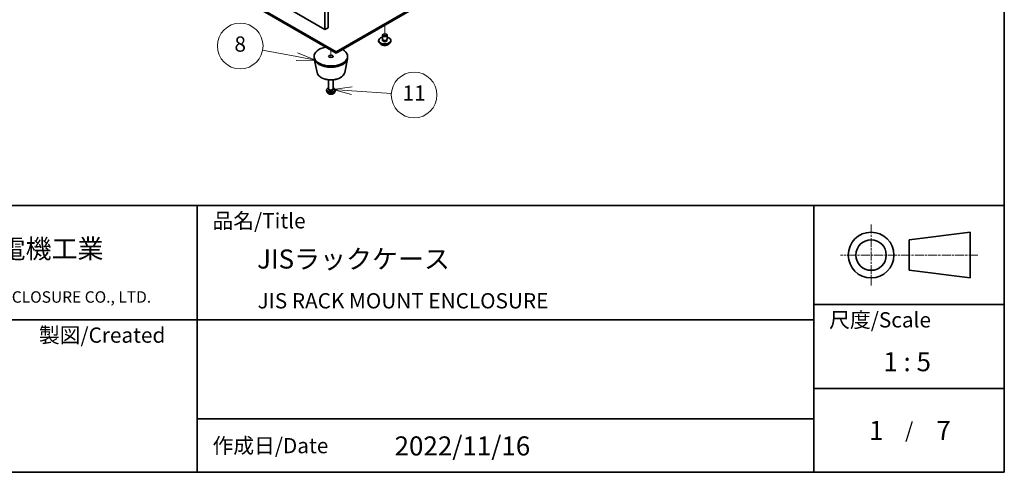
# Model space of a CAD drawing. Units: millimetres. Extents: x 72 to 10494, y 40 to 1586.
# Drawn here: x 1381 to 2027, y 40 to 337 of the extents above; entities that cross this region are included whole.
import ezdxf

# ---------------------------------------------------------------- set-up
doc = ezdxf.new("R2010")
doc.units = ezdxf.units.MM
doc.header["$LTSCALE"] = 5
doc.linetypes.add('CHAIN', pattern=[0.3543, 0.2362, -0.0295, 0.0591, -0.0295])
for name, color, linetype, lineweight in [('Border (ISO)', 7, 'Continuous', 35), ('Symbol (TK)', 100, 'Continuous', 18), ('Title (ISO)', 7, 'Continuous', 35), ('Tweak Trail (ISO)', 7, 'Continuous', 18), ('Visible (ISO)', 7, 'Continuous', 35), ('Visible Narrow (ISO)', 7, 'Continuous', 25)]:
    doc.layers.add(name, color=color, linetype=linetype, lineweight=lineweight)
doc.styles.add('Note Text (TK)', font='txt')
doc.styles.add('Note Text (TK2)', font='txt')
doc.styles.add('文字スタイル67', font='arial.ttf')

# ---------------------------------------------------------------- blocks, each defined once
blk = doc.blocks.new('図面枠 tk図枠')
at = {"layer": 'Border (ISO)'}
for p in [(405.5, 289), (14.5, 8)]:
    blk.add_line(p, (405.5, 8), dxfattribs=at)
blk = doc.blocks.new('表題欄 tk表題欄')
at = {"layer": 'Title (ISO)'}
for p, q in [((74.71, 244.05), (255.71, 244.05)), ((149.71, 244.05), (149.71, 209.05)), ((230.71, 244.05), (230.71, 209.05)), ((255.71, 244.05), (255.71, 209.05)), ((243.21, 239.55), (251.21, 240.55)), ((251.21, 234.55), (251.21, 240.55)), ((243.21, 239.55), (243.21, 235.55)), ((243.21, 235.55), (251.21, 234.55)), ((230.71, 231.05), (255.71, 231.05)), ((74.71, 229.05), (230.71, 229.05)), ((230.71, 220.05), (255.71, 220.05)), ((149.71, 216.05), (230.71, 216.05)), ((255.71, 209.05), (74.71, 209.05))]:
    blk.add_line(p, q, dxfattribs=at)
at = {"layer": 'Title (ISO)', "color": 4, "linetype": 'CHAIN', "lineweight": 18}
for p, q in [((238.21, 241.55), (238.21, 233.55)), ((252.21, 237.55), (234.21, 237.55))]:
    blk.add_line(p, q, dxfattribs=at)
at = {"layer": 'Title (ISO)'}
for radius in [3, 2]:
    blk.add_circle((238.21, 237.55), radius, dxfattribs=at)
at = {"layer": 'Title (ISO)', "color": 1, "char_height": 2, "line_spacing_factor": 1.5, "style": 'Note Text (TK)'}
for s, insert, attachment_point in [('\\fＭＳ Ｐゴシック|b0|i0;\\H2.0000;品名/Title', (151.71, 242.05), 4), ('\\fＭＳ Ｐゴシック|b0|i0;\\H2.0000;尺度/Scale', (232.71, 229.05), 4), ('\\fＭＳ Ｐゴシック|b0|i0;\\H2.0000;製図/Created', (137.21, 227.05), 5), ('\\fＭＳ Ｐゴシック|b0|i0;\\H2.0000;作成日/Date', (151.71, 212.55), 4)]:
    blk.add_mtext(s, dxfattribs=dict(at, insert=insert, attachment_point=attachment_point))
at = {"layer": 'Title (ISO)', "color": 7, "line_spacing_factor": 1.5, "style": 'Note Text (TK)'}
for s, insert, char_height, attachment_point in [('株式会社タカチ電機工業', (99.87, 238.05), 2.5, 4), ('\\fArial|b0|i0;\\H1.4986;TAKACHI ELECTRONICS ENCLOSURE CO., LTD.', (99.87, 232.05), 1.4986, 4), ('\\fＭＳ Ｐゴシック|b0|i0;\\H2.0000;/', (243.21, 214.55), 2, 5)]:
    blk.add_mtext(s, dxfattribs=dict(at, insert=insert, char_height=char_height, attachment_point=attachment_point))
at = {"layer": 'Title (ISO)', "color": 7}
for tag, p, height, style in [('<品名>_001', (157.57, 235.78), 2.5, 'Note Text (TK)'), ('<Title>_001', (157.63, 230.55), 2, '文字スタイル67'), ('<尺度>_001', (239.81, 222.31), 2.5, 'Note Text (TK)'), ('<ページ_No.>_001', (237.95, 213.3), 2.5, 'Note Text (TK)'), ('<総ページ数>_001', (246.79, 213.3), 2.5, 'Note Text (TK)'), ('作成日_001', (175.62, 211.28), 2.5, 'Note Text (TK)')]:
    blk.add_attdef(tag, p, '', height=height, dxfattribs=dict(at, style=style))
blk = doc.blocks.new('バルーン8')
at = {"layer": 'Symbol (TK)', "color": 100}
for p, q in [((312.57, 62.54), (308.08, 63.38)), ((312.57, 62.54), (315.02, 62.08)), ((315.02, 62.08), (312.66, 63.03)), ((312.47, 62.04), (315.02, 62.08))]:
    blk.add_line(p, q, dxfattribs=at)
at = {"layer": 'Symbol (TK)'}
blk.add_circle((305.14, 63.93), 3, dxfattribs=at)
at = {"layer": 'Symbol (TK)', "color": 7, "insert": (305.14, 63.92), "char_height": 2, "attachment_point": 5, "line_spacing_factor": 0.25, "style": 'Note Text (TK2)'}
blk.add_mtext('8', dxfattribs=at)
blk = doc.blocks.new('バルーン9')
at = {"layer": 'Symbol (TK)', "color": 100}
for p, q in [((319.83, 58.55), (317.3, 58.22)), ((319.8, 58.05), (317.3, 58.22)), ((317.3, 58.22), (319.76, 57.55)), ((319.8, 58.05), (325, 57.7))]:
    blk.add_line(p, q, dxfattribs=at)
at = {"layer": 'Symbol (TK)'}
blk.add_circle((327.98, 57.5), 3, dxfattribs=at)
at = {"layer": 'Symbol (TK)', "color": 7, "insert": (327.98, 57.49), "char_height": 2, "attachment_point": 5, "line_spacing_factor": 0.25, "style": 'Note Text (TK2)'}
blk.add_mtext('11', dxfattribs=at)

msp = doc.modelspace()

# ---------------------------------------------------------------- linework, layer by layer
at = {"layer": 'Tweak Trail (ISO)'}
for p, q in [((1620.6085, 333.2653), (1620.6085, 326.9375)), ((1620.6085, 333.2653), (1620.6085, 326.9375)), ((1585.2531, 316.9354), (1585.2531, 311.9869)), ((1585.2531, 316.9354), (1585.2531, 311.9869))]:
    msp.add_line(p, q, dxfattribs=at)
at = {"layer": 'Visible (ISO)'}
for p, q in [((1241.9528, 526.3668), (1581.364, 330.4076)), ((1309.835, 476.7646), (1588.7887, 315.7107)), ((1588.7887, 314.8942), (1309.835, 475.9481)), ((1588.7887, 315.7107), (1845.822, 464.1089)), ((1845.822, 463.2924), (1588.7887, 314.8942)), ((1581.364, 330.4076), (1581.364, 346.3293)), ((1583.4854, 347.554), (1583.4854, 331.6323)), ((1581.364, 330.4076), (1583.4854, 331.6323)), ((1619.1085, 324.0797), (1619.1085, 326.7334)), ((1619.2335, 323.0472), (1619.2335, 323.7336)), ((1619.7246, 327.4478), (1619.5478, 327.3457)), ((1621.4923, 327.4478), (1621.6691, 327.3457)), ((1621.9835, 323.0472), (1621.9835, 323.7336)), ((1622.1085, 324.0797), (1622.1085, 326.7334)), ((1616.6085, 322.855), (1616.6085, 323.2633)), ((1624.6085, 322.855), (1624.6085, 323.2633)), ((1574.2531, 312.0364), (1574.2531, 312.8529)), ((1576.1775, 302.2989), (1574.3298, 311.288)), ((1588.7887, 314.8942), (1588.7887, 315.7107)), ((1594.3287, 302.2989), (1596.1765, 311.288)), ((1596.2531, 312.0364), (1596.2531, 312.8529)), ((1583.7531, 291.624), (1583.7531, 297.4228)), ((1583.9932, 291.0989), (1583.8498, 291.318)), ((1583.9064, 290.8075), (1583.9064, 291.2316)), ((1586.513, 291.0989), (1586.6564, 291.318)), ((1586.5999, 290.8075), (1586.5999, 291.2316)), ((1586.7531, 291.624), (1586.7531, 297.4228)), ((1582.5448, 289.9038), (1582.4585, 290.7075)), ((1587.9615, 289.9038), (1588.0478, 290.7075))]:
    msp.add_line(p, q, dxfattribs=at)
for centre, major_axis, start_param, end_param in [((1620.6085, 323.2633), (4, 0), 1.9551931, 7.46958486), ((1620.6085, 326.7334), (1.5, 0), 2.35619449, 7.06858347), ((1620.6085, 323.2633), (1.425, 0), 2.87590542, 6.54887254), ((1620.6085, 324.0797), (-1.5, 0), 0, 3.14159265), ((1585.2531, 312.8529), (-11, 0), 5.02592531, 10.21017612), ((1620.6085, 322.855), (4, 0), 3.14159265, 6.28318531), ((1620.6085, 322.855), (-1.425, 0), 6.01749808, 6.03245898), ((1620.6085, 322.855), (1.425, 0), 0.25072633, 0.26568723), ((1585.2531, 312.0364), (-11, 0), 0, 3.14159265), ((1585.2531, 290.8075), (-2.8, 0), 5.27774241, 10.43022086), ((1585.2531, 291.624), (-1.5, 0), 0, 3.14159265), ((1585.2531, 291.3736), (-1.3468, 0), 0.36108988, 2.78050277), ((1585.2531, 290.8075), (-1.3468, 0), 0, 3.14159265)]:
    msp.add_ellipse(centre, major_axis=major_axis, ratio=0.57735027, start_param=start_param, end_param=end_param, dxfattribs=at)
for centre, major_axis in [((1620.6085, 326.9375), (-1.25, 0)), ((1585.2531, 312.8529), (-1.5, 0))]:
    msp.add_ellipse(centre, major_axis=major_axis, ratio=0.57735027, dxfattribs=at)
for points, knots in [([(1617.6045, 321.33), (1617.7044, 321.1399), (1617.8526, 320.9635), (1618.2369, 320.6406), (1618.4779, 320.4963), (1619.0239, 320.2602), (1619.3293, 320.1688), (1619.9715, 320.048), (1620.3081, 320.0184), (1620.9796, 320.0228), (1621.3144, 320.0569), (1621.9502, 320.1857), (1622.2511, 320.2806), (1622.7896, 320.524), (1623.027, 320.6726), (1623.3867, 320.9904), (1623.5202, 321.1544), (1623.6124, 321.33)], [4.04819058, 4.04819058, 4.04819058, 4.04819058, 4.3560103, 4.3560103, 4.68177011, 4.68177011, 5.00963528, 5.00963528, 5.33618483, 5.33618483, 5.66217199, 5.66217199, 5.98880149, 5.98880149, 6.31672498, 6.31672498, 6.60107571, 6.60107571, 6.60107571, 6.60107571]), ([(1576.1775, 302.2989), (1576.295, 301.7274), (1576.5448, 301.1824), (1577.2928, 300.1293), (1577.8191, 299.6336), (1579.1128, 298.7427), (1579.8991, 298.3597), (1581.622, 297.7676), (1582.5595, 297.56), (1584.4845, 297.3359), (1585.4711, 297.3181), (1587.4051, 297.471), (1588.352, 297.6415), (1590.1236, 298.1623), (1590.9471, 298.5135), (1592.3852, 299.3826), (1593.001, 299.9013), (1593.8938, 301.0412), (1594.1958, 301.6526), (1594.3287, 302.2989)], [5.6159128, 5.6159128, 5.6159128, 5.6159128, 5.88696392, 5.88696392, 6.19547413, 6.19547413, 6.53172567, 6.53172567, 6.86961171, 6.86961171, 7.20472641, 7.20472641, 7.53955919, 7.53955919, 7.87683866, 7.87683866, 8.21470615, 8.21470615, 8.52125414, 8.52125414, 8.52125414, 8.52125414]), ([(1582.5448, 289.9038), (1582.5659, 289.7068), (1582.6218, 289.5175), (1582.7898, 289.1583), (1582.907, 288.994), (1583.201, 288.6776), (1583.3851, 288.5397), (1583.8233, 288.286), (1584.0838, 288.187), (1584.6386, 288.047), (1584.9344, 288.0114), (1585.5236, 288.0079), (1585.8167, 288.0394), (1586.3898, 288.1744), (1586.67, 288.2778), (1587.1798, 288.5744), (1587.415, 288.7619), (1587.7451, 289.2035), (1587.8591, 289.4249), (1587.9393, 289.7482), (1587.9531, 289.8255), (1587.9615, 289.9038)], [0.84730152, 0.84730152, 0.84730152, 0.84730152, 1.04922566, 1.04922566, 1.27771777, 1.27771777, 1.5693774, 1.5693774, 1.94412415, 1.94412415, 2.34597385, 2.34597385, 2.74360916, 2.74360916, 3.1452975, 3.1452975, 3.51959351, 3.51959351, 3.78480389, 3.78480389, 3.86508746, 3.86508746, 3.86508746, 3.86508746])]:
    msp.add_open_spline(points, degree=3, knots=knots, dxfattribs=at)
at = {"layer": 'Visible Narrow (ISO)'}
for centre, major_axis, start_param, end_param in [((1620.6085, 321.9017), (-3.15, 0), 0.32799302, 2.81359963), ((1585.2531, 302.9207), (9.1393, 0), 3.25971831, 6.16505965), ((1585.2531, 290.0007), (2.7135, 0), 3.20349601, 6.22128195)]:
    msp.add_ellipse(centre, major_axis=major_axis, ratio=0.57735027, start_param=start_param, end_param=end_param, dxfattribs=at)

# ---------------------------------------------------------------- block references
at = {"xscale": 5, "yscale": 5, "zscale": 5}
msp.add_blockref('図面枠 tk図枠', (0, 0), dxfattribs=at)
ref = msp.add_blockref('表題欄 tk表題欄', (748.9559, -1005.2637), dxfattribs=dict(xscale=5, yscale=5, zscale=5))
ref.add_attrib('<品名>_001', 'JISラックケース', (1536.7898, 173.6435), dxfattribs={"layer": 'Title (ISO)', "color": 7, "height": 12.5, "style": 'Note Text (TK)'})
ref.add_attrib('<尺度>_001', '1 : 5', (1948.0256, 106.2855), dxfattribs={"layer": 'Title (ISO)', "color": 7, "height": 12.5, "style": 'Note Text (TK)'})
ref.add_attrib('作成日_001', '2022/11/16', (1627.081, 51.0369), dxfattribs={"layer": 'Title (ISO)', "color": 7, "height": 12.5, "style": 'Note Text (TK)'})
ref.add_attrib('<Title>_001', 'JIS RACK MOUNT ENCLOSURE', (1537.1248, 147.4966), dxfattribs={"layer": 'Title (ISO)', "color": 7, "height": 10, "style": '文字スタイル67'})
ref.add_attrib('<ページ_No.>_001', '1', (1938.7003, 61.25), dxfattribs={"layer": 'Title (ISO)', "color": 7, "height": 12.5, "style": 'Note Text (TK)'})
ref.add_attrib('<総ページ数>_001', '7', (1982.919, 61.25), dxfattribs={"layer": 'Title (ISO)', "color": 7, "height": 12.5, "style": 'Note Text (TK)'})
at = {"layer": 'Symbol (TK)', "xscale": 5, "yscale": 5, "zscale": 5}
for name in ['バルーン8', 'バルーン9']:
    msp.add_blockref(name, (0, 0), dxfattribs=at)

doc.saveas('drawing.dxf')
